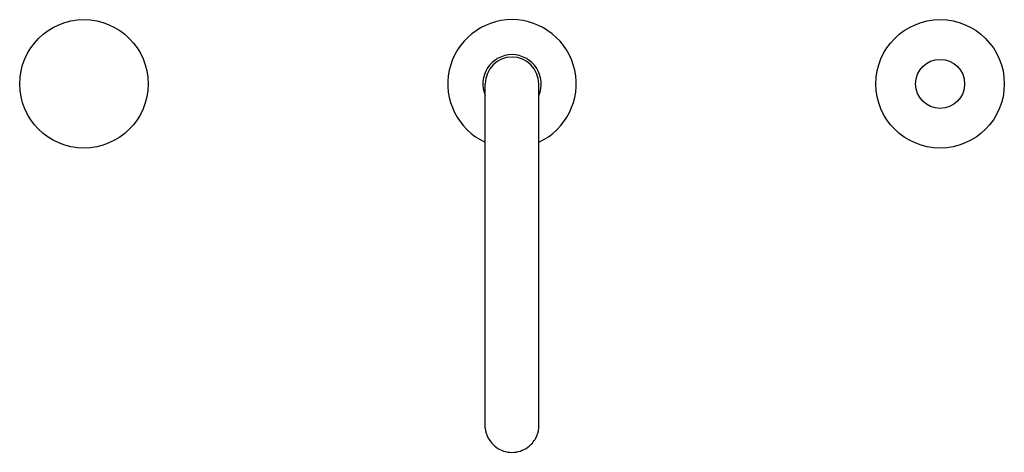
# Model space of a CAD drawing. Units: inches. Extents: x 2966.3 to 2984.4, y 124.1 to 132.1.
import ezdxf

# ---------------------------------------------------------------- set-up
doc = ezdxf.new("R2010")
doc.units = ezdxf.units.IN
doc.header["$LTSCALE"] = 0.64311
doc.header["$MEASUREMENT"] = 0
doc.layers.get('0').update_dxf_attribs({"color": 255, "linetype": 'CONTINUOUS'})
doc.layers.get('Defpoints').update_dxf_attribs({"linetype": 'CONTINUOUS'})
doc.styles.get("Standard").update_dxf_attribs({"font": 'txt', "width": 0.8})

msp = doc.modelspace()

# ---------------------------------------------------------------- linework, layer by layer
for p, q in [((2974.889, 124.544), (2974.889, 130.883)), ((2975.873, 124.544), (2975.873, 130.883))]:
    msp.add_line(p, q)
for centre, radius in [((2967.507, 130.881), 1.181), ((2983.255, 130.881), 1.181), ((2983.255, 130.881), 0.451)]:
    msp.add_circle(centre, radius)
for centre, radius, start, end in [((2975.381, 130.881), 1.181, 294.6242, 245.3758), ((2975.381, 130.881), 0.537, 90, 203.6935), ((2975.381, 130.881), 0.492, 90, 179.7653), ((2975.381, 130.881), 0.537, 336.3065, 90), ((2975.381, 130.881), 0.492, 0.2347, 90), ((2975.381, 124.595), 0.495, 185.843, 207.8793), ((2975.38, 124.595), 0.495, 332.1207, 354.157), ((2975.378, 124.593), 0.491, 207.8793, 233.9668), ((2975.384, 124.593), 0.491, 306.0332, 332.1207), ((2975.38, 124.596), 0.496, 233.9668, 270.0537), ((2975.381, 124.596), 0.496, 269.9463, 306.0332)]:
    msp.add_arc(centre, radius, start, end)

# ---------------------------------------------------------------- texts
at = {"layer": 'Defpoints'}
for tag, p, s in [('MODELNUMBER', (2975.377, 130.879), 'K-26799T'), ('TRADENAME', (2975.377, 130.877), 'COMPONENTS'), ('PRODUCT', (2975.377, 130.876), 'BATHROOM SINK FAUCET')]:
    msp.add_attdef(tag, p, s, height=0.001, dxfattribs=at)

doc.saveas('drawing.dxf')
